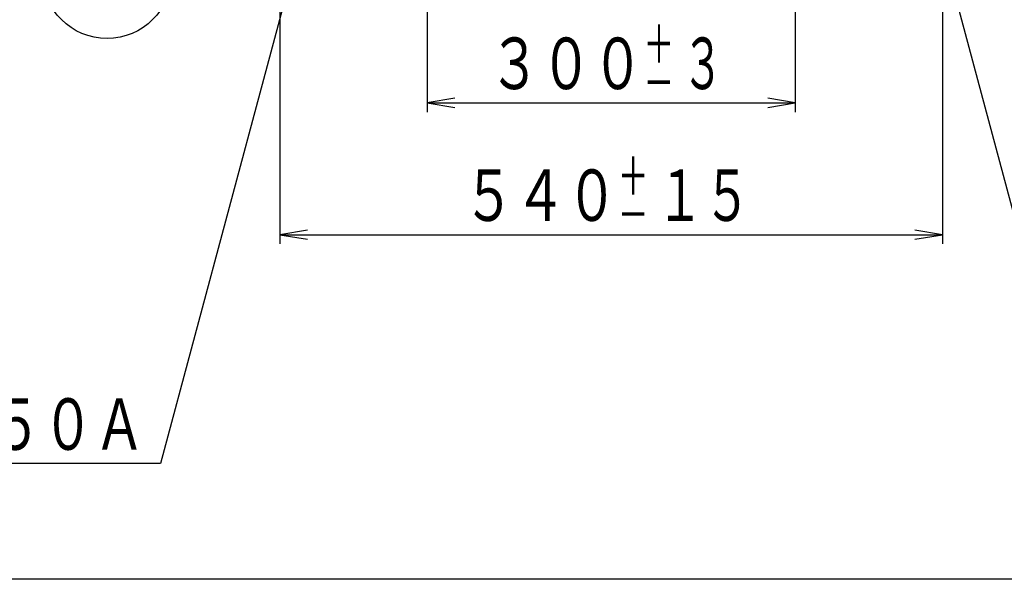
# Model space of a CAD drawing. Extents: x 18 to 402, y 7 to 289.
# Drawn here: x 120 to 174, y 7 to 37 of the extents above; entities that cross this region are included whole.
import ezdxf
from ezdxf.enums import TextEntityAlignment as Align

# ---------------------------------------------------------------- set-up
doc = ezdxf.new("R2010")
doc.units = 0
doc.header["$MEASUREMENT"] = 0
doc.layers.add('LAY-1', color=2, linetype='CONTINUOUS')
doc.layers.add('LAY-6', color=7, linetype='CONTINUOUS')
doc.styles.add('EXCADSTD', font='monotxt', dxfattribs={"bigfont": 'extfont'})

msp = doc.modelspace()

# ---------------------------------------------------------------- linework, layer by layer
at = {"layer": 'LAY-1', "color": 1, "linetype": 'CONTINUOUS'}
for p, q in [((134.394784, 81.561142), (134.394784, 25.233333)), ((170.394784, 59.406671), (170.394784, 25.233333)), ((142.394784, 41.973333), (142.394784, 32.4)), ((162.394784, 41.973333), (162.394784, 32.4)), ((143.894784, 33.15), (142.394784, 32.9)), ((142.394784, 32.9), (162.394784, 32.9)), ((142.394784, 32.9), (143.894784, 32.65)), ((162.394784, 32.9), (160.894784, 33.15)), ((160.894784, 32.65), (162.394784, 32.9)), ((135.894784, 25.983333), (134.394784, 25.733333)), ((134.394784, 25.733333), (170.394784, 25.733333)), ((134.394784, 25.733333), (135.894784, 25.483333)), ((170.394784, 25.733333), (168.894784, 25.983333)), ((168.894784, 25.483333), (170.394784, 25.733333))]:
    msp.add_line(p, q, dxfattribs=at)
at = {"layer": 'LAY-1', "color": 1, "linetype": 'CONTINUOUS', "flags": 128}
for points in [[(137.228117, 48.113333), (127.897322, 13.290332), (98.266667, 13.290332)], [(168.561451, 48.113333), (177.81615, 13.574326), (207.066667, 13.574326)]]:
    msp.add_lwpolyline(points, dxfattribs=at)
at = {"layer": 'LAY-6', "color": 4, "linetype": 'CONTINUOUS', "flags": 128}
msp.add_lwpolyline([(18, 289), (402, 289), (402, 7), (18, 7), (18, 289)], dxfattribs=at)
at = {"layer": 'LAY-6', "color": 1, "linetype": 'CONTINUOUS'}
msp.add_circle((125, 39.9), 3.5, dxfattribs=at)

# ---------------------------------------------------------------- texts
at = {"layer": 'LAY-1', "color": 3, "linetype": 'CONTINUOUS', "style": 'EXCADSTD', "width": 0.84}
for s, height, p, p2 in [('＋', 2.1, (154.144784, 35.05), (155.824784, 35.05)), ('３００', 2.8, (145.744784, 33.65), (154.144784, 33.65)), ('３', 2.8, (156.244784, 33.65), (158.484784, 33.65)), ('－', 2.1, (154.144784, 32.95), (155.824784, 32.95)), ('＋', 2.1, (152.744784, 27.883333), (154.424784, 27.883333)), ('５４０', 2.8, (144.344784, 26.483333), (152.744784, 26.483333)), ('１５', 2.8, (154.844784, 26.483333), (159.977744, 26.483333)), ('－', 2.1, (152.744784, 25.783333), (154.424784, 25.783333)), ('ＪＩＳ１０Ｋ\u3000５０Ａ', 2.8, (99.081995, 14.040332), (127.081994, 14.040332))]:
    msp.add_text(s, height=height, dxfattribs=at).set_placement(p, p2, align=Align.FIT)

doc.saveas('drawing.dxf')
